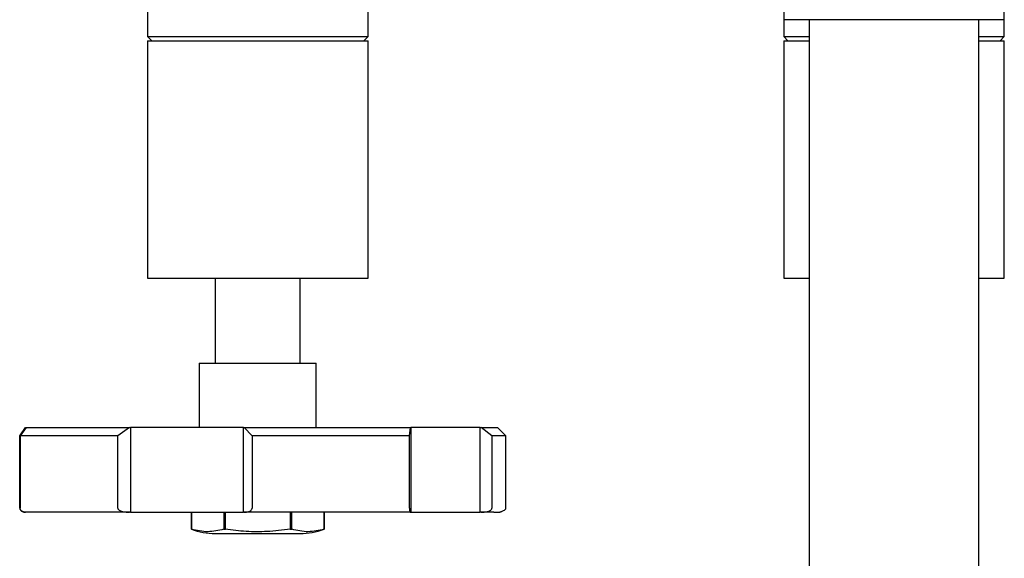
# Model space of a CAD drawing. Units: millimetres. Extents: x 3 to 4997, y 5 to 4995.
# Drawn here: x 2387 to 2503, y 881 to 945 of the extents above; entities that cross this region are included whole.
import ezdxf

# ---------------------------------------------------------------- set-up
doc = ezdxf.new("R2010")
doc.units = ezdxf.units.MM

msp = doc.modelspace()

# ---------------------------------------------------------------- linework, layer by layer
at = {"color": 7, "linetype": 'Continuous', "lineweight": 25}
for p, q in [((2401.67, 962.95), (2401.67, 943.01)), ((2427.67, 943.01), (2427.67, 954.51)), ((2476.67, 948.01), (2476.67, 945.01)), ((2502.67, 945.01), (2502.67, 948.01)), ((2476.67, 945.01), (2476.67, 943.01)), ((2489.67, 945.01), (2476.67, 945.01)), ((2479.67, 945.01), (2479.67, 589.01)), ((2502.67, 945.01), (2489.67, 945.01)), ((2499.67, 589.01), (2499.67, 945.01)), ((2502.67, 943.01), (2502.67, 945.01)), ((2401.67, 943.01), (2402.17, 942.51)), ((2401.67, 943.01), (2427.67, 943.01)), ((2401.67, 942.51), (2401.67, 914.51)), ((2401.67, 942.51), (2427.67, 942.51)), ((2427.17, 942.51), (2427.67, 943.01)), ((2427.67, 914.51), (2427.67, 942.51)), ((2476.67, 943.01), (2477.17, 942.51)), ((2476.67, 943.01), (2479.67, 943.01)), ((2476.67, 942.51), (2476.67, 914.51)), ((2476.67, 942.51), (2479.67, 942.51)), ((2499.67, 943.01), (2502.67, 943.01)), ((2499.67, 942.51), (2502.67, 942.51)), ((2502.17, 942.51), (2502.67, 943.01)), ((2502.67, 914.51), (2502.67, 942.51)), ((2401.67, 914.51), (2427.67, 914.51)), ((2409.67, 914.51), (2409.67, 904.51)), ((2419.67, 904.51), (2419.67, 914.51)), ((2476.67, 914.51), (2479.67, 914.51)), ((2499.67, 914.51), (2502.67, 914.51)), ((2407.77, 904.51), (2407.77, 896.91)), ((2407.77, 904.51), (2421.57, 904.51)), ((2421.57, 896.91), (2421.57, 904.51)), ((2386.61, 895.91), (2387.31, 896.91)), ((2387.36, 896.91), (2386.66, 895.91)), ((2387.31, 896.91), (2387.36, 896.91)), ((2387.36, 896.91), (2399.55, 896.91)), ((2399.55, 896.91), (2398.17, 895.91)), ((2399.55, 896.91), (2399.66, 896.91)), ((2399.66, 896.91), (2399.66, 886.91)), ((2412.99, 896.91), (2399.66, 896.91)), ((2412.99, 886.91), (2412.99, 896.91)), ((2412.99, 896.91), (2413.08, 896.91)), ((2414.01, 895.91), (2413.08, 896.91)), ((2413.08, 896.91), (2432.69, 896.91)), ((2432.54, 895.91), (2432.69, 896.91)), ((2432.69, 896.91), (2432.71, 896.91)), ((2432.71, 896.91), (2432.71, 886.91)), ((2440.88, 896.91), (2432.71, 896.91)), ((2440.88, 886.91), (2440.88, 896.91)), ((2440.88, 896.91), (2441.01, 896.91)), ((2442.28, 895.91), (2441.01, 896.91)), ((2441.01, 896.91), (2442.92, 896.91)), ((2443.92, 895.91), (2442.92, 896.91)), ((2386.61, 887.41), (2386.61, 895.91)), ((2398.17, 895.91), (2386.66, 895.91)), ((2386.66, 895.91), (2386.66, 887.41)), ((2398.17, 887.41), (2398.17, 895.91)), ((2432.54, 895.91), (2414.01, 895.91)), ((2414.01, 895.91), (2414.01, 887.41)), ((2432.54, 887.41), (2432.54, 895.91)), ((2442.28, 895.91), (2442.28, 887.41)), ((2443.92, 895.91), (2442.28, 895.91)), ((2443.92, 887.41), (2443.92, 895.91)), ((2399.66, 886.91), (2399.55, 886.91)), ((2399.66, 886.91), (2412.99, 886.91)), ((2406.85, 886.91), (2406.85, 884.91)), ((2406.85, 884.91), (2406.85, 886.91)), ((2410.68, 886.91), (2410.68, 884.91)), ((2410.85, 884.91), (2410.85, 886.91)), ((2413.08, 886.91), (2412.99, 886.91)), ((2418.5, 886.91), (2418.5, 884.91)), ((2418.67, 884.91), (2418.67, 886.91)), ((2422.5, 884.91), (2422.5, 886.91)), ((2422.5, 886.91), (2422.5, 884.91)), ((2432.71, 886.91), (2432.69, 886.91)), ((2432.71, 886.91), (2440.88, 886.91)), ((2441.01, 886.91), (2440.88, 886.91)), ((2410.68, 884.91), (2410.85, 884.91)), ((2418.5, 884.91), (2418.67, 884.91)), ((2422.5, 884.91), (2422.5, 884.91)), ((2409.67, 884.41), (2419.67, 884.41))]:
    msp.add_line(p, q, dxfattribs=at)
for centre, start, end in [((2409.67, 892.64), 249.9262, 270), ((2419.67, 892.64), 270, 290.0738)]:
    msp.add_arc(centre, 8.23, start, end, dxfattribs=at)
for points, knots in [([(2386.61, 887.41), (2386.61, 887.4), (2386.61, 887.37), (2386.62, 887.3), (2386.66, 887.21), (2386.76, 887.08), (2386.98, 886.94), (2387.18, 886.92), (2387.31, 886.91)], [0, 0, 0, 0, 0.028428, 0.058083, 0.126376, 0.252022, 0.50186, 1, 1, 1, 1]), ([(2387.36, 886.91), (2387.23, 886.92), (2387.03, 886.94), (2386.81, 887.09), (2386.71, 887.21), (2386.67, 887.3), (2386.66, 887.37), (2386.66, 887.4), (2386.66, 887.41)], [0, 0, 0, 0, 0.498244, 0.748784, 0.87419, 0.941856, 0.971477, 1, 1, 1, 1]), ([(2399.55, 886.91), (2398.11, 886.91), (2395.24, 886.91), (2391.76, 886.91), (2388.98, 886.91), (2387.9, 886.91), (2387.36, 886.91)], [0, 0, 0, 0, 0.25, 0.5, 0.75, 1, 1, 1, 1]), ([(2398.17, 887.41), (2398.17, 887.4), (2398.17, 887.37), (2398.2, 887.3), (2398.27, 887.21), (2398.47, 887.08), (2398.9, 886.94), (2399.29, 886.92), (2399.55, 886.91)], [0, 0, 0, 0, 0.028428, 0.058083, 0.1263763, 0.2520217, 0.5018599, 1, 1, 1, 1]), ([(2413.08, 886.91), (2413.25, 886.92), (2413.52, 886.94), (2413.81, 887.09), (2413.94, 887.21), (2413.99, 887.3), (2414, 887.37), (2414.01, 887.4), (2414.01, 887.41)], [0, 0, 0, 0, 0.498244, 0.748784, 0.87419, 0.941856, 0.971477, 1, 1, 1, 1]), ([(2432.69, 886.91), (2431.28, 886.91), (2428.44, 886.91), (2423.54, 886.91), (2418.37, 886.91), (2414.84, 886.91), (2413.08, 886.91)], [0, 0, 0, 0, 0.25, 0.5, 0.75, 1, 1, 1, 1]), ([(2432.54, 887.41), (2432.54, 887.4), (2432.54, 887.37), (2432.54, 887.3), (2432.55, 887.21), (2432.57, 887.08), (2432.62, 886.94), (2432.66, 886.92), (2432.69, 886.91)], [0, 0, 0, 0, 0.028428, 0.058083, 0.126376, 0.252022, 0.50186, 1, 1, 1, 1]), ([(2441.01, 886.91), (2441.25, 886.92), (2441.6, 886.94), (2442.01, 887.09), (2442.19, 887.21), (2442.25, 887.3), (2442.28, 887.37), (2442.28, 887.4), (2442.28, 887.41)], [0, 0, 0, 0, 0.498244, 0.748784, 0.87419, 0.941856, 0.971477, 1, 1, 1, 1]), ([(2442.49, 886.91), (2442.48, 886.91), (2442.32, 886.91), (2441.64, 886.91), (2441.01, 886.91)], [0, 0, 0, 0, 0.074382, 1, 1, 1, 1]), ([(2442.49, 886.91), (2442.52, 886.91), (2442.73, 886.91), (2442.86, 886.91), (2442.98, 886.91), (2443.05, 886.92), (2443.07, 886.92), (2443.19, 886.94), (2443.23, 886.95), (2443.27, 886.97), (2443.3, 886.97), (2443.33, 886.98), (2443.36, 886.99), (2443.4, 887), (2443.44, 887.02), (2443.54, 887.06), (2443.72, 887.14), (2443.89, 887.26), (2443.91, 887.36), (2443.92, 887.41)], [0, 0, 0, 0, 0.048833, 0.298431, 0.443414, 0.554741, 0.689062, 0.706786, 0.719262, 0.723851, 0.727609, 0.73088, 0.734109, 0.737707, 0.741944, 0.752768, 0.784289, 0.879881, 1, 1, 1, 1]), ([(2410.68, 884.91), (2410.05, 884.77), (2408.77, 884.47), (2407.5, 884.76), (2406.85, 884.91)], [0, 0, 0, 0, 0.493151, 1, 1, 1, 1]), ([(2418.5, 884.91), (2417.59, 884.8), (2415.87, 884.59), (2413.3, 884.6), (2411.67, 884.81), (2410.85, 884.91)], [0, 0, 0, 0, 0.3574016, 0.6771692, 1, 1, 1, 1]), ([(2422.5, 884.91), (2421.87, 884.77), (2420.59, 884.47), (2419.32, 884.76), (2418.67, 884.91)], [0, 0, 0, 0, 0.493151, 1, 1, 1, 1])]:
    msp.add_open_spline(points, degree=3, knots=knots, dxfattribs=at)

doc.saveas('drawing.dxf')
